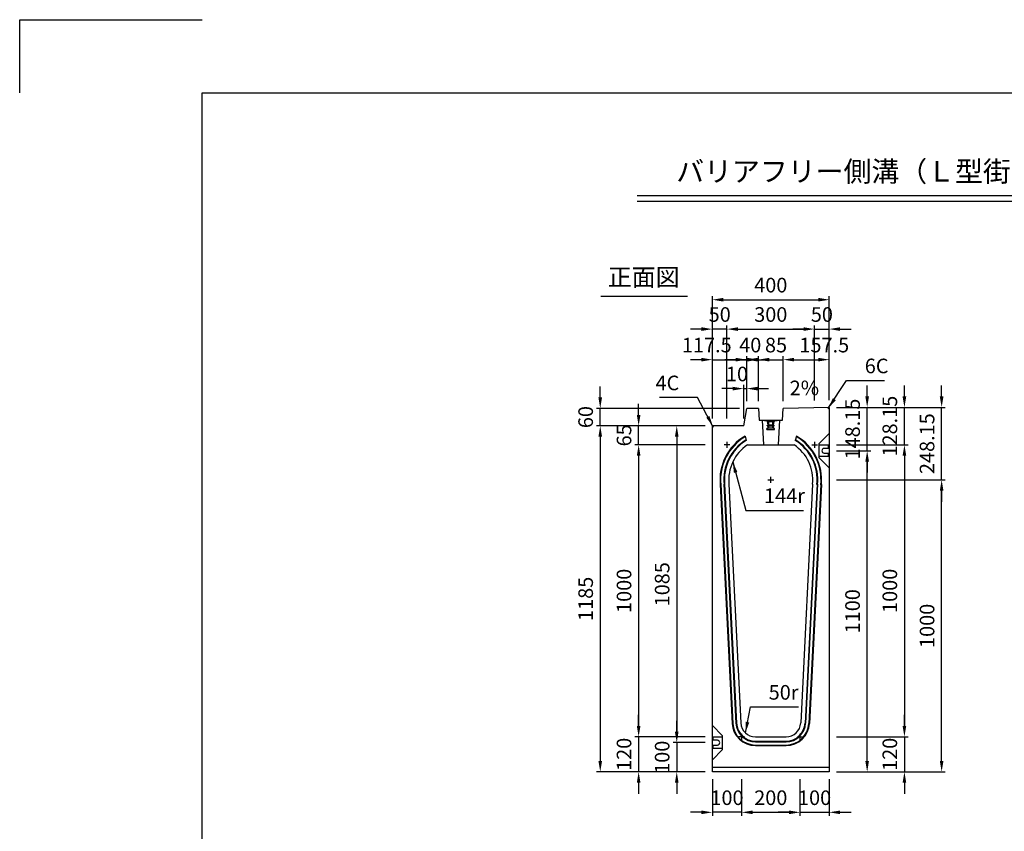
# Model space of a CAD drawing. Extents: x 0 to 7425, y 0 to 5250.
# Drawn here: x 0 to 3372, y 2470 to 5250 of the extents above; entities that cross this region are included whole.
import ezdxf
from ezdxf.enums import TextEntityAlignment as Align

# ---------------------------------------------------------------- set-up
doc = ezdxf.new("R2010")
doc.units = 0
doc.header["$LTSCALE"] = 0.5
doc.linetypes.add('HIDDEN2', pattern=[4.7625, 3.175, -1.5875])
doc.layers.get('0').update_dxf_attribs({"linetype": 'CONTINUOUS'})
doc.layers.get('DEFPOINTS').update_dxf_attribs({"linetype": 'CONTINUOUS'})
for name, color, linetype in [('寸法引出', 2, 'CONTINUOUS'), ('枠', 3, 'CONTINUOUS'), ('ｲﾝｻｰﾄ', 1, 'CONTINUOUS')]:
    doc.layers.add(name, color=color, linetype=linetype)
doc.styles.add('SANWA', font='MSMINCHO.TTF')
doc.dimstyles.new('SANWA', dxfattribs={"dimtxt": 2.5, "dimasz": 2.5, "dimexe": 1, "dimexo": 1, "dimgap": 0, "dimtad": 1, "dimdec": 4, "dimdsep": 46, "dimtxsty": 'SANWA', "dimcen": 0, "dimclrd": 2, "dimclre": 2, "dimclrt": 2, "dimadec": 0, "dimazin": 0, "dimtfac": 1, "dimtdec": 4, "dimtix": 1, "dimtmove": 0, "dimatfit": 3, "dimfxl": 1, "dimtolj": 1, "dimtzin": 0, "dimarcsym": 0})

# ---------------------------------------------------------------- blocks, each defined once
blk = doc.blocks.new('*D175')
at = {"layer": 'DEFPOINTS', "color": 0, "ltscale": 25}
for p in [(2372.2, 2773.9), (2250.2, 2673.9), (2372.2, 2673.9)]:
    blk.add_point(p, dxfattribs=at)
at = {"layer": '寸法引出', "lineweight": -2, "ltscale": 25}
for p, q in [((2250.2, 2811.4), (2250.2, 2848.9)), ((2250.2, 2773.9), (2250.2, 2673.9)), ((2347.2, 2673.9), (2237.7, 2673.9)), ((2250.2, 2636.4), (2250.2, 2598.9))]:
    blk.add_line(p, q, dxfattribs=at)
at = {"layer": '寸法引出', "ltscale": 25}
for points in [[(2243.9, 2811.4), (2256.4, 2811.4), (2250.2, 2773.9)], [(2243.9, 2636.4), (2256.4, 2636.4), (2250.2, 2673.9)]]:
    blk.add_solid(points, dxfattribs=at)
at = {"layer": '寸法引出', "ltscale": 25, "insert": (2200.2, 2723.9), "char_height": 50, "attachment_point": 5, "rotation": 90, "style": 'SANWA'}
blk.add_mtext('\\A1;100', dxfattribs=at)
blk = doc.blocks.new('*D176')
at = {"layer": 'DEFPOINTS', "color": 0, "ltscale": 25}
for p in [(2372.2, 2673.9), (2472.2, 2673.9), (2372.2, 2535.3)]:
    blk.add_point(p, dxfattribs=at)
at = {"layer": '寸法引出', "lineweight": -2, "ltscale": 25}
for p, q in [((2372.2, 2648.9), (2372.2, 2522.8)), ((2334.7, 2535.3), (2297.2, 2535.3)), ((2472.2, 2535.3), (2372.2, 2535.3)), ((2509.7, 2535.3), (2547.2, 2535.3))]:
    blk.add_line(p, q, dxfattribs=at)
at = {"layer": '寸法引出', "ltscale": 25}
for points in [[(2334.7, 2541.5), (2334.7, 2529), (2372.2, 2535.3)], [(2509.7, 2541.5), (2509.7, 2529), (2472.2, 2535.3)]]:
    blk.add_solid(points, dxfattribs=at)
at = {"layer": '寸法引出', "ltscale": 25, "insert": (2422.2, 2585.3), "char_height": 50, "attachment_point": 5, "style": 'SANWA'}
blk.add_mtext('\\A1;100', dxfattribs=at)
blk = doc.blocks.new('*D177')
at = {"layer": 'DEFPOINTS', "color": 0, "ltscale": 25}
for p in [(2672.2, 2673.9), (2772.2, 2673.9), (2772.2, 2535.3)]:
    blk.add_point(p, dxfattribs=at)
at = {"layer": '寸法引出', "lineweight": -2, "ltscale": 25}
for p, q in [((2772.2, 2648.9), (2772.2, 2522.8)), ((2634.7, 2535.3), (2597.2, 2535.3)), ((2672.2, 2535.3), (2772.2, 2535.3)), ((2809.7, 2535.3), (2847.2, 2535.3))]:
    blk.add_line(p, q, dxfattribs=at)
at = {"layer": '寸法引出', "ltscale": 25}
for points in [[(2634.7, 2541.5), (2634.7, 2529), (2672.2, 2535.3)], [(2809.7, 2541.5), (2809.7, 2529), (2772.2, 2535.3)]]:
    blk.add_solid(points, dxfattribs=at)
at = {"layer": '寸法引出', "ltscale": 25, "insert": (2722.2, 2585.3), "char_height": 50, "attachment_point": 5, "style": 'SANWA'}
blk.add_mtext('\\A1;100', dxfattribs=at)
blk = doc.blocks.new('*D178')
at = {"layer": 'DEFPOINTS', "color": 0, "ltscale": 25}
for p in [(2472.2, 2673.9), (2672.2, 2673.9), (2672.2, 2535.3)]:
    blk.add_point(p, dxfattribs=at)
at = {"layer": '寸法引出', "lineweight": -2, "ltscale": 25}
for p, q in [((2472.2, 2648.9), (2472.2, 2522.8)), ((2672.2, 2648.9), (2672.2, 2522.8)), ((2509.7, 2535.3), (2634.7, 2535.3))]:
    blk.add_line(p, q, dxfattribs=at)
at = {"layer": '寸法引出', "ltscale": 25}
for points in [[(2509.7, 2541.5), (2509.7, 2529), (2472.2, 2535.3)], [(2634.7, 2541.5), (2634.7, 2529), (2672.2, 2535.3)]]:
    blk.add_solid(points, dxfattribs=at)
at = {"layer": '寸法引出', "ltscale": 25, "insert": (2572.2, 2585.3), "char_height": 50, "attachment_point": 5, "style": 'SANWA'}
blk.add_mtext('\\A1;200', dxfattribs=at)
blk = doc.blocks.new('*D179')
at = {"layer": 'DEFPOINTS', "color": 0, "ltscale": 25}
for p in [(2372.2, 2793.9), (2119.6, 2673.9), (2372.2, 2673.9)]:
    blk.add_point(p, dxfattribs=at)
at = {"layer": '寸法引出', "lineweight": -2, "ltscale": 25}
for p, q in [((2119.6, 2831.4), (2119.6, 2868.9)), ((2119.6, 2793.9), (2119.6, 2673.9)), ((2347.2, 2673.9), (2107.1, 2673.9)), ((2119.6, 2636.4), (2119.6, 2598.9))]:
    blk.add_line(p, q, dxfattribs=at)
at = {"layer": '寸法引出', "ltscale": 25}
for points in [[(2113.4, 2831.4), (2125.9, 2831.4), (2119.6, 2793.9)], [(2113.4, 2636.4), (2125.9, 2636.4), (2119.6, 2673.9)]]:
    blk.add_solid(points, dxfattribs=at)
at = {"layer": '寸法引出', "ltscale": 25, "insert": (2069.6, 2733.9), "char_height": 50, "attachment_point": 5, "rotation": 90, "style": 'SANWA'}
blk.add_mtext('\\A1;120', dxfattribs=at)
blk = doc.blocks.new('*D212')
at = {"layer": 'DEFPOINTS', "color": 0, "ltscale": 25}
for p in [(2372.2, 3858.9), (2250.2, 2773.9), (2372.2, 2773.9)]:
    blk.add_point(p, dxfattribs=at)
at = {"layer": '寸法引出', "lineweight": -2, "ltscale": 25}
for p, q in [((2347.2, 3858.9), (2237.7, 3858.9)), ((2250.2, 3821.4), (2250.2, 2811.4)), ((2347.2, 2773.9), (2237.7, 2773.9))]:
    blk.add_line(p, q, dxfattribs=at)
at = {"layer": '寸法引出', "ltscale": 25}
for points in [[(2243.9, 3821.4), (2256.4, 3821.4), (2250.2, 3858.9)], [(2243.9, 2811.4), (2256.4, 2811.4), (2250.2, 2773.9)]]:
    blk.add_solid(points, dxfattribs=at)
at = {"layer": '寸法引出', "ltscale": 25, "insert": (2200.2, 3316.4), "char_height": 50, "attachment_point": 5, "rotation": 90, "style": 'SANWA'}
blk.add_mtext('\\A1;1085', dxfattribs=at)
blk = doc.blocks.new('*D213')
at = {"layer": 'DEFPOINTS', "color": 0, "ltscale": 25}
for p in [(2372.2, 3858.9), (1988.2, 2673.9), (2372.2, 2673.9)]:
    blk.add_point(p, dxfattribs=at)
at = {"layer": '寸法引出', "lineweight": -2, "ltscale": 25}
for p, q in [((2347.2, 3858.9), (1975.7, 3858.9)), ((1988.2, 3821.4), (1988.2, 2711.4)), ((2347.2, 2673.9), (1975.7, 2673.9))]:
    blk.add_line(p, q, dxfattribs=at)
at = {"layer": '寸法引出', "ltscale": 25}
for points in [[(1981.9, 3821.4), (1994.4, 3821.4), (1988.2, 3858.9)], [(1981.9, 2711.4), (1994.4, 2711.4), (1988.2, 2673.9)]]:
    blk.add_solid(points, dxfattribs=at)
at = {"layer": '寸法引出', "ltscale": 25, "insert": (1938.2, 3266.4), "char_height": 50, "attachment_point": 5, "rotation": 90, "style": 'SANWA'}
blk.add_mtext('\\A1;1185', dxfattribs=at)
blk = doc.blocks.new('*D214')
at = {"layer": 'DEFPOINTS', "color": 0, "ltscale": 25}
for p in [(2372.2, 3793.9), (2119.6, 2793.9), (2372.2, 2793.9)]:
    blk.add_point(p, dxfattribs=at)
at = {"layer": '寸法引出', "lineweight": -2, "ltscale": 25}
for p, q in [((2347.2, 3793.9), (2107.1, 3793.9)), ((2119.6, 3756.4), (2119.6, 2831.4)), ((2347.2, 2793.9), (2107.1, 2793.9))]:
    blk.add_line(p, q, dxfattribs=at)
at = {"layer": '寸法引出', "ltscale": 25}
for points in [[(2113.4, 3756.4), (2125.9, 3756.4), (2119.6, 3793.9)], [(2113.4, 2831.4), (2125.9, 2831.4), (2119.6, 2793.9)]]:
    blk.add_solid(points, dxfattribs=at)
at = {"layer": '寸法引出', "ltscale": 25, "insert": (2069.6, 3293.9), "char_height": 50, "attachment_point": 5, "rotation": 90, "style": 'SANWA'}
blk.add_mtext('\\A1;1000', dxfattribs=at)
blk = doc.blocks.new('*D218')
at = {"layer": 'DEFPOINTS', "color": 0, "ltscale": 25}
for p in [(2119.6, 3858.9), (2372.2, 3858.9), (2372.2, 3793.9)]:
    blk.add_point(p, dxfattribs=at)
at = {"layer": '寸法引出', "lineweight": -2, "ltscale": 25}
for p, q in [((2119.6, 3896.4), (2119.6, 3933.9)), ((2347.2, 3858.9), (2107.1, 3858.9)), ((2119.6, 3793.9), (2119.6, 3858.9)), ((2119.6, 3756.4), (2119.6, 3718.9))]:
    blk.add_line(p, q, dxfattribs=at)
at = {"layer": '寸法引出', "ltscale": 25}
for points in [[(2113.4, 3896.4), (2125.9, 3896.4), (2119.6, 3858.9)], [(2113.4, 3756.4), (2125.9, 3756.4), (2119.6, 3793.9)]]:
    blk.add_solid(points, dxfattribs=at)
at = {"layer": '寸法引出', "ltscale": 25, "insert": (2069.6, 3826.4), "char_height": 50, "attachment_point": 5, "rotation": 90, "style": 'SANWA'}
blk.add_mtext('\\A1;65', dxfattribs=at)
blk = doc.blocks.new('*D221')
at = {"layer": 'DEFPOINTS', "color": 0, "ltscale": 25}
for p in [(2772.2, 3773.9), (2902.3, 3773.9), (2772.2, 2673.9)]:
    blk.add_point(p, dxfattribs=at)
at = {"layer": '寸法引出', "lineweight": -2, "ltscale": 25}
for p, q in [((2797.2, 3773.9), (2914.8, 3773.9)), ((2902.3, 2711.4), (2902.3, 3736.4)), ((2797.2, 2673.9), (2914.8, 2673.9))]:
    blk.add_line(p, q, dxfattribs=at)
at = {"layer": '寸法引出', "ltscale": 25}
for points in [[(2896, 3736.4), (2908.5, 3736.4), (2902.3, 3773.9)], [(2896, 2711.4), (2908.5, 2711.4), (2902.3, 2673.9)]]:
    blk.add_solid(points, dxfattribs=at)
at = {"layer": '寸法引出', "ltscale": 25, "insert": (2852.3, 3223.9), "char_height": 50, "attachment_point": 5, "rotation": 90, "style": 'SANWA'}
blk.add_mtext('\\A1;1100', dxfattribs=at)
blk = doc.blocks.new('*D222')
at = {"layer": 'DEFPOINTS', "color": 0, "ltscale": 25}
for p in [(2772.2, 3673.9), (3157.4, 3673.9), (2772.2, 2673.9)]:
    blk.add_point(p, dxfattribs=at)
at = {"layer": '寸法引出', "lineweight": -2, "ltscale": 25}
for p, q in [((2797.2, 3673.9), (3169.9, 3673.9)), ((3157.4, 2711.4), (3157.4, 3636.4)), ((2797.2, 2673.9), (3169.9, 2673.9))]:
    blk.add_line(p, q, dxfattribs=at)
at = {"layer": '寸法引出', "ltscale": 25}
for points in [[(3151.1, 3636.4), (3163.6, 3636.4), (3157.4, 3673.9)], [(3151.1, 2711.4), (3163.6, 2711.4), (3157.4, 2673.9)]]:
    blk.add_solid(points, dxfattribs=at)
at = {"layer": '寸法引出', "ltscale": 25, "insert": (3107.4, 3173.9), "char_height": 50, "attachment_point": 5, "rotation": 90, "style": 'SANWA'}
blk.add_mtext('\\A1;1000', dxfattribs=at)
blk = doc.blocks.new('*D223')
at = {"layer": 'DEFPOINTS', "color": 0, "ltscale": 25}
for p in [(2772.2, 3922), (3157.4, 3922), (2772.2, 3673.9)]:
    blk.add_point(p, dxfattribs=at)
at = {"layer": '寸法引出', "lineweight": -2, "ltscale": 25}
for p, q in [((3157.4, 3959.5), (3157.4, 3997)), ((2797.2, 3922), (3169.9, 3922)), ((3157.4, 3673.9), (3157.4, 3922)), ((3157.4, 3636.4), (3157.4, 3598.9))]:
    blk.add_line(p, q, dxfattribs=at)
at = {"layer": '寸法引出', "ltscale": 25}
for points in [[(3151.1, 3959.5), (3163.6, 3959.5), (3157.4, 3922)], [(3151.1, 3636.4), (3163.6, 3636.4), (3157.4, 3673.9)]]:
    blk.add_solid(points, dxfattribs=at)
at = {"layer": '寸法引出', "ltscale": 25, "insert": (3107.4, 3797.9), "char_height": 50, "attachment_point": 5, "rotation": 90, "style": 'SANWA'}
blk.add_mtext('\\A1;248.15', dxfattribs=at)
blk = doc.blocks.new('*D226')
at = {"layer": 'DEFPOINTS', "color": 0, "ltscale": 25}
for p in [(2772.2, 3922), (2902.3, 3922), (2772.2, 3773.9)]:
    blk.add_point(p, dxfattribs=at)
at = {"layer": '寸法引出', "lineweight": -2, "ltscale": 25}
for p, q in [((2902.3, 3959.5), (2902.3, 3997)), ((2797.2, 3922), (2914.8, 3922)), ((2902.3, 3773.9), (2902.3, 3922)), ((2902.3, 3736.4), (2902.3, 3698.9))]:
    blk.add_line(p, q, dxfattribs=at)
at = {"layer": '寸法引出', "ltscale": 25}
for points in [[(2896, 3959.5), (2908.5, 3959.5), (2902.3, 3922)], [(2896, 3736.4), (2908.5, 3736.4), (2902.3, 3773.9)]]:
    blk.add_solid(points, dxfattribs=at)
at = {"layer": '寸法引出', "ltscale": 25, "insert": (2852.3, 3847.9), "char_height": 50, "attachment_point": 5, "rotation": 90, "style": 'SANWA'}
blk.add_mtext('\\A1;148.15', dxfattribs=at)
blk = doc.blocks.new('*D448')
at = {"layer": 'DEFPOINTS', "color": 0, "ltscale": 25}
for p in [(2772.2, 3793.9), (2772.2, 2793.9), (3029.9, 2793.9)]:
    blk.add_point(p, dxfattribs=at)
at = {"layer": '寸法引出', "lineweight": -2, "ltscale": 25}
for p, q in [((2797.2, 3793.9), (3042.4, 3793.9)), ((3029.9, 3756.4), (3029.9, 2831.4)), ((2797.2, 2793.9), (3042.4, 2793.9))]:
    blk.add_line(p, q, dxfattribs=at)
at = {"layer": '寸法引出', "ltscale": 25}
for points in [[(3023.6, 3756.4), (3036.1, 3756.4), (3029.9, 3793.9)], [(3023.6, 2831.4), (3036.1, 2831.4), (3029.9, 2793.9)]]:
    blk.add_solid(points, dxfattribs=at)
at = {"layer": '寸法引出', "ltscale": 25, "insert": (2979.9, 3293.9), "char_height": 50, "attachment_point": 5, "rotation": 90, "style": 'SANWA'}
blk.add_mtext('\\A1;1000', dxfattribs=at)
blk = doc.blocks.new('*D449')
at = {"layer": 'DEFPOINTS', "color": 0, "ltscale": 25}
for p in [(2772.2, 2793.9), (2772.2, 2673.9), (3029.9, 2673.9)]:
    blk.add_point(p, dxfattribs=at)
at = {"layer": '寸法引出', "lineweight": -2, "ltscale": 25}
for p, q in [((3029.9, 2831.4), (3029.9, 2868.9)), ((2797.2, 2793.9), (3042.4, 2793.9)), ((3029.9, 2793.9), (3029.9, 2673.9)), ((2797.2, 2673.9), (3042.4, 2673.9)), ((3029.9, 2636.4), (3029.9, 2598.9))]:
    blk.add_line(p, q, dxfattribs=at)
at = {"layer": '寸法引出', "ltscale": 25}
for points in [[(3023.6, 2831.4), (3036.1, 2831.4), (3029.9, 2793.9)], [(3023.6, 2636.4), (3036.1, 2636.4), (3029.9, 2673.9)]]:
    blk.add_solid(points, dxfattribs=at)
at = {"layer": '寸法引出', "ltscale": 25, "insert": (2979.9, 2733.9), "char_height": 50, "attachment_point": 5, "rotation": 90, "style": 'SANWA'}
blk.add_mtext('\\A1;120', dxfattribs=at)
blk = doc.blocks.new('*D450')
at = {"layer": 'DEFPOINTS', "color": 0, "ltscale": 25}
for p in [(2772.2, 3922), (3029.9, 3922), (2772.2, 3793.9)]:
    blk.add_point(p, dxfattribs=at)
at = {"layer": '寸法引出', "lineweight": -2, "ltscale": 25}
for p, q in [((3029.9, 3959.5), (3029.9, 3997)), ((2797.2, 3922), (3042.4, 3922)), ((3029.9, 3793.9), (3029.9, 3922)), ((2797.2, 3793.9), (3042.4, 3793.9)), ((3029.9, 3756.4), (3029.9, 3718.9))]:
    blk.add_line(p, q, dxfattribs=at)
at = {"layer": '寸法引出', "ltscale": 25}
for points in [[(3023.6, 3959.5), (3036.1, 3959.5), (3029.9, 3922)], [(3023.6, 3756.4), (3036.1, 3756.4), (3029.9, 3793.9)]]:
    blk.add_solid(points, dxfattribs=at)
at = {"layer": '寸法引出', "ltscale": 25, "insert": (2979.9, 3857.9), "char_height": 50, "attachment_point": 5, "rotation": 90, "style": 'SANWA'}
blk.add_mtext('\\A1;128.15', dxfattribs=at)
blk = doc.blocks.new('*D451')
at = {"layer": 'DEFPOINTS', "color": 0, "ltscale": 25}
for p in [(2489.7, 3986.5), (2489.7, 3918.9), (2479.7, 3858.9)]:
    blk.add_point(p, dxfattribs=at)
at = {"layer": '寸法引出', "lineweight": -2, "ltscale": 25}
for p, q in [((2442.2, 3986.5), (2404.7, 3986.5)), ((2479.7, 3883.9), (2479.7, 3999)), ((2479.7, 3986.5), (2489.7, 3986.5)), ((2489.7, 3943.9), (2489.7, 3999)), ((2527.2, 3986.5), (2564.7, 3986.5))]:
    blk.add_line(p, q, dxfattribs=at)
at = {"layer": '寸法引出', "ltscale": 25}
for points in [[(2442.2, 3992.7), (2442.2, 3980.2), (2479.7, 3986.5)], [(2527.2, 3992.7), (2527.2, 3980.2), (2489.7, 3986.5)]]:
    blk.add_solid(points, dxfattribs=at)
at = {"layer": '寸法引出', "ltscale": 25, "insert": (2456.4, 4036.5), "char_height": 50, "attachment_point": 5, "style": 'SANWA'}
blk.add_mtext('\\A1;10', dxfattribs=at)
blk = doc.blocks.new('*D452')
at = {"layer": 'DEFPOINTS', "color": 0, "ltscale": 25}
for p in [(2489.7, 4085.6), (2489.7, 3918.9), (2372.2, 3858.9)]:
    blk.add_point(p, dxfattribs=at)
at = {"layer": '寸法引出', "lineweight": -2, "ltscale": 25}
for p, q in [((2334.7, 4085.6), (2297.2, 4085.6)), ((2372.2, 3883.9), (2372.2, 4098.1)), ((2372.2, 4085.6), (2489.7, 4085.6)), ((2489.7, 3943.9), (2489.7, 4098.1)), ((2527.2, 4085.6), (2564.7, 4085.6))]:
    blk.add_line(p, q, dxfattribs=at)
at = {"layer": '寸法引出', "ltscale": 25}
for points in [[(2334.7, 4091.9), (2334.7, 4079.4), (2372.2, 4085.6)], [(2527.2, 4091.9), (2527.2, 4079.4), (2489.7, 4085.6)]]:
    blk.add_solid(points, dxfattribs=at)
at = {"layer": '寸法引出', "ltscale": 25, "insert": (2353, 4135.6), "char_height": 50, "attachment_point": 5, "style": 'SANWA'}
blk.add_mtext('\\A1;117.5', dxfattribs=at)
blk = doc.blocks.new('*D453')
at = {"layer": 'DEFPOINTS', "color": 0, "ltscale": 25}
for p in [(2529.7, 4085.6), (2489.7, 3918.9), (2529.7, 3918.9)]:
    blk.add_point(p, dxfattribs=at)
at = {"layer": '寸法引出', "lineweight": -2, "ltscale": 25}
for p, q in [((2452.2, 4085.6), (2414.7, 4085.6)), ((2489.7, 3943.9), (2489.7, 4098.1)), ((2489.7, 4085.6), (2529.7, 4085.6)), ((2529.7, 3943.9), (2529.7, 4098.1)), ((2567.2, 4085.6), (2604.7, 4085.6))]:
    blk.add_line(p, q, dxfattribs=at)
at = {"layer": '寸法引出', "ltscale": 25}
for points in [[(2452.2, 4091.9), (2452.2, 4079.4), (2489.7, 4085.6)], [(2567.2, 4091.9), (2567.2, 4079.4), (2529.7, 4085.6)]]:
    blk.add_solid(points, dxfattribs=at)
at = {"layer": '寸法引出', "ltscale": 25, "insert": (2501.9, 4135.6), "char_height": 50, "attachment_point": 5, "style": 'SANWA'}
blk.add_mtext('\\A1;40', dxfattribs=at)
blk = doc.blocks.new('*D454')
at = {"layer": 'DEFPOINTS', "color": 0, "ltscale": 25}
for p in [(2614.7, 4085.6), (2529.7, 3918.9), (2614.7, 3918.9)]:
    blk.add_point(p, dxfattribs=at)
at = {"layer": '寸法引出', "lineweight": -2, "ltscale": 25}
for p, q in [((2492.2, 4085.6), (2454.7, 4085.6)), ((2529.7, 3943.9), (2529.7, 4098.1)), ((2529.7, 4085.6), (2614.7, 4085.6)), ((2614.7, 3943.9), (2614.7, 4098.1)), ((2652.2, 4085.6), (2689.7, 4085.6))]:
    blk.add_line(p, q, dxfattribs=at)
at = {"layer": '寸法引出', "ltscale": 25}
for points in [[(2492.2, 4091.9), (2492.2, 4079.4), (2529.7, 4085.6)], [(2652.2, 4091.9), (2652.2, 4079.4), (2614.7, 4085.6)]]:
    blk.add_solid(points, dxfattribs=at)
at = {"layer": '寸法引出', "ltscale": 25, "insert": (2590.1, 4135.6), "char_height": 50, "attachment_point": 5, "style": 'SANWA'}
blk.add_mtext('\\A1;85', dxfattribs=at)
blk = doc.blocks.new('*D455')
at = {"layer": 'DEFPOINTS', "color": 0, "ltscale": 25}
for p in [(2772.2, 4085.6), (2614.7, 3918.9), (2772.2, 3922)]:
    blk.add_point(p, dxfattribs=at)
at = {"layer": '寸法引出', "lineweight": -2, "ltscale": 25}
for p, q in [((2614.7, 3943.9), (2614.7, 4098.1)), ((2652.2, 4085.6), (2734.7, 4085.6)), ((2772.2, 3947), (2772.2, 4098.1))]:
    blk.add_line(p, q, dxfattribs=at)
at = {"layer": '寸法引出', "ltscale": 25}
for points in [[(2652.2, 4091.9), (2652.2, 4079.4), (2614.7, 4085.6)], [(2734.7, 4091.9), (2734.7, 4079.4), (2772.2, 4085.6)]]:
    blk.add_solid(points, dxfattribs=at)
at = {"layer": '寸法引出', "ltscale": 25, "insert": (2755.4, 4135.6), "char_height": 50, "attachment_point": 5, "style": 'SANWA'}
blk.add_mtext('\\A1;157.5', dxfattribs=at)
blk = doc.blocks.new('*D456')
at = {"layer": 'DEFPOINTS', "color": 0, "ltscale": 25}
for p in [(2722.2, 4190.3), (2722.2, 3921), (2422.2, 3858.9)]:
    blk.add_point(p, dxfattribs=at)
at = {"layer": '寸法引出', "lineweight": -2, "ltscale": 25}
for p, q in [((2422.2, 3883.9), (2422.2, 4202.8)), ((2459.7, 4190.3), (2684.7, 4190.3)), ((2722.2, 3946), (2722.2, 4202.8))]:
    blk.add_line(p, q, dxfattribs=at)
at = {"layer": '寸法引出', "ltscale": 25}
for points in [[(2459.7, 4196.6), (2459.7, 4184.1), (2422.2, 4190.3)], [(2684.7, 4196.6), (2684.7, 4184.1), (2722.2, 4190.3)]]:
    blk.add_solid(points, dxfattribs=at)
at = {"layer": '寸法引出', "ltscale": 25, "insert": (2572.2, 4240.3), "char_height": 50, "attachment_point": 5, "style": 'SANWA'}
blk.add_mtext('\\A1;300', dxfattribs=at)
blk = doc.blocks.new('*D457')
at = {"layer": 'DEFPOINTS', "color": 0, "ltscale": 25}
for p in [(2772.2, 4190.3), (2722.2, 3921), (2772.2, 3922)]:
    blk.add_point(p, dxfattribs=at)
at = {"layer": '寸法引出', "lineweight": -2, "ltscale": 25}
for p, q in [((2684.7, 4190.3), (2647.2, 4190.3)), ((2722.2, 3946), (2722.2, 4202.8)), ((2722.2, 4190.3), (2772.2, 4190.3)), ((2772.2, 3947), (2772.2, 4202.8)), ((2809.7, 4190.3), (2847.2, 4190.3))]:
    blk.add_line(p, q, dxfattribs=at)
at = {"layer": '寸法引出', "ltscale": 25}
for points in [[(2684.7, 4196.6), (2684.7, 4184.1), (2722.2, 4190.3)], [(2809.7, 4196.6), (2809.7, 4184.1), (2772.2, 4190.3)]]:
    blk.add_solid(points, dxfattribs=at)
at = {"layer": '寸法引出', "ltscale": 25, "insert": (2747.2, 4240.3), "char_height": 50, "attachment_point": 5, "style": 'SANWA'}
blk.add_mtext('\\A1;50', dxfattribs=at)
blk = doc.blocks.new('*D458')
at = {"layer": 'DEFPOINTS', "color": 0, "ltscale": 25}
for p in [(2372.2, 4190.3), (2372.2, 3858.9), (2422.2, 3858.9)]:
    blk.add_point(p, dxfattribs=at)
at = {"layer": '寸法引出', "lineweight": -2, "ltscale": 25}
for p, q in [((2334.7, 4190.3), (2297.2, 4190.3)), ((2372.2, 3883.9), (2372.2, 4202.8)), ((2422.2, 4190.3), (2372.2, 4190.3)), ((2422.2, 3883.9), (2422.2, 4202.8)), ((2459.7, 4190.3), (2497.2, 4190.3))]:
    blk.add_line(p, q, dxfattribs=at)
at = {"layer": '寸法引出', "ltscale": 25}
for points in [[(2334.7, 4196.6), (2334.7, 4184.1), (2372.2, 4190.3)], [(2459.7, 4196.6), (2459.7, 4184.1), (2422.2, 4190.3)]]:
    blk.add_solid(points, dxfattribs=at)
at = {"layer": '寸法引出', "ltscale": 25, "insert": (2397.2, 4240.3), "char_height": 50, "attachment_point": 5, "style": 'SANWA'}
blk.add_mtext('\\A1;50', dxfattribs=at)
blk = doc.blocks.new('*D459')
at = {"layer": 'DEFPOINTS', "color": 0, "ltscale": 25}
for p in [(2772.2, 4290.9), (2772.2, 3922), (2372.2, 3858.9)]:
    blk.add_point(p, dxfattribs=at)
at = {"layer": '寸法引出', "lineweight": -2, "ltscale": 25}
for p, q in [((2372.2, 3883.9), (2372.2, 4303.4)), ((2409.7, 4290.9), (2734.7, 4290.9)), ((2772.2, 3947), (2772.2, 4303.4))]:
    blk.add_line(p, q, dxfattribs=at)
at = {"layer": '寸法引出', "ltscale": 25}
for points in [[(2409.7, 4297.2), (2409.7, 4284.7), (2372.2, 4290.9)], [(2734.7, 4297.2), (2734.7, 4284.7), (2772.2, 4290.9)]]:
    blk.add_solid(points, dxfattribs=at)
at = {"layer": '寸法引出', "ltscale": 25, "insert": (2572.2, 4340.9), "char_height": 50, "attachment_point": 5, "style": 'SANWA'}
blk.add_mtext('\\A1;400', dxfattribs=at)
blk = doc.blocks.new('*D460')
at = {"layer": 'DEFPOINTS', "color": 0, "ltscale": 25}
for p in [(1988.2, 3918.9), (2489.7, 3918.9), (2372.2, 3858.9)]:
    blk.add_point(p, dxfattribs=at)
at = {"layer": '寸法引出', "lineweight": -2, "ltscale": 25}
for p, q in [((1988.2, 3956.4), (1988.2, 3993.9)), ((2464.7, 3918.9), (1975.7, 3918.9)), ((1988.2, 3858.9), (1988.2, 3918.9)), ((2347.2, 3858.9), (1975.7, 3858.9)), ((1988.2, 3821.4), (1988.2, 3783.9))]:
    blk.add_line(p, q, dxfattribs=at)
at = {"layer": '寸法引出', "ltscale": 25}
for points in [[(1981.9, 3956.4), (1994.4, 3956.4), (1988.2, 3918.9)], [(1981.9, 3821.4), (1994.4, 3821.4), (1988.2, 3858.9)]]:
    blk.add_solid(points, dxfattribs=at)
at = {"layer": '寸法引出', "ltscale": 25, "insert": (1938.2, 3888.9), "char_height": 50, "attachment_point": 5, "rotation": 90, "style": 'SANWA'}
blk.add_mtext('\\A1;60', dxfattribs=at)

msp = doc.modelspace()

# ---------------------------------------------------------------- linework, layer by layer
for p, q in [((0, 5250.00001), (625, 5250.00001)), ((0, 5000.00001), (0, 5250.00001)), ((2114.46422, 4648.38499), (5876.4505, 4648.38499)), ((2114.46422, 4628.38499), (5876.4505, 4628.38499)), ((1990.28381, 4302.82051), (2286.70468, 4302.82051)), ((2772.24725, 3922.01646), (2614.74725, 3918.86646)), ((2770.24725, 3792.86646), (2738.24725, 3792.86646)), ((2770.24725, 3781.86646), (2755.24725, 3781.86646)), ((2770.24725, 3781.86646), (2770.24725, 3792.86646)), ((2738.24725, 3754.86646), (2770.24725, 3754.86646)), ((2755.24725, 3765.86646), (2770.24725, 3765.86646)), ((2770.24725, 3754.86646), (2770.24725, 3765.86646)), ((2374.24725, 2792.86646), (2374.24725, 2781.86646)), ((2406.24725, 2792.86646), (2374.24725, 2792.86646)), ((2389.24725, 2781.86646), (2374.24725, 2781.86646)), ((2374.24725, 2765.86646), (2374.24725, 2754.86646)), ((2374.24725, 2765.86646), (2389.24725, 2765.86646)), ((2374.24725, 2754.86646), (2406.24725, 2754.86646))]:
    msp.add_line(p, q)
at = {"ltscale": 15}
for p, q in [((2479.74725, 3858.86646), (2489.74725, 3918.86646)), ((2529.74725, 3918.86646), (2489.74725, 3918.86646)), ((2529.74725, 3918.86646), (2532.24725, 3878.86646)), ((2612.24725, 3878.86646), (2614.74725, 3918.86646)), ((2532.24725, 3878.86646), (2612.24725, 3878.86646)), ((2542.24725, 3878.86646), (2547.24725, 3793.86646)), ((2602.24725, 3878.86646), (2597.24725, 3793.86646)), ((2479.74725, 3858.86646), (2372.24725, 3858.86646)), ((2376.24725, 3858.86646), (2372.24725, 3854.86646)), ((2738.24725, 3798.86646), (2772.24725, 3832.86646)), ((2738.24725, 3748.86646), (2738.24725, 3798.86646)), ((2738.24725, 3754.86646), (2738.24725, 3792.86646)), ((2738.24725, 3748.86646), (2772.24725, 3714.86646)), ((2406.24725, 2798.86646), (2372.24725, 2832.86646)), ((2406.24725, 2798.86646), (2406.24725, 2748.86646)), ((2406.24725, 2792.86646), (2406.24725, 2754.86646)), ((2406.24725, 2748.86646), (2372.24725, 2714.86646))]:
    msp.add_line(p, q, dxfattribs=at)
at = {"ltscale": 20}
msp.add_line((2766.24845, 3921.89648), (2772.24725, 3916.01646), dxfattribs=at)
at = {"ltscale": 25}
for p, q in [((2772.24725, 3922.01646), (2772.24725, 2673.86646)), ((2372.24725, 2673.86646), (2372.24725, 3858.86646)), ((2484.06562, 3823.86646), (2488.24725, 3808.86646)), ((2660.42888, 3823.86646), (2656.24725, 3808.86646)), ((2432.24725, 3793.86646), (2412.24725, 3793.86646)), ((2422.24725, 3803.86646), (2422.24725, 3783.86646)), ((2492.64825, 3793.86646), (2651.84624, 3793.86646)), ((2712.24725, 3793.86646), (2732.24725, 3793.86646)), ((2722.24725, 3803.86646), (2722.24725, 3783.86646)), ((2572.24725, 3663.86646), (2572.24725, 3683.86646)), ((2399.00288, 3658.00424), (2439.90952, 2839.87145)), ((2401.00039, 3658.10412), (2441.90703, 2839.97133)), ((2411.98666, 3658.65343), (2452.8933, 2840.52064)), ((2413.98417, 3658.75331), (2454.89081, 2840.62051)), ((2428.96545, 3659.50237), (2469.87209, 2841.36958)), ((2562.24725, 3673.86646), (2582.24725, 3673.86646)), ((2715.52904, 3659.50237), (2674.6224, 2841.36958)), ((2730.51033, 3658.75331), (2689.60369, 2840.62051)), ((2732.50783, 3658.65343), (2691.60119, 2840.52064)), ((2743.49411, 3658.10412), (2702.58747, 2839.97133)), ((2745.49161, 3658.00424), (2704.58497, 2839.87145)), ((2472.24725, 2803.86646), (2472.24725, 2783.86646)), ((2672.24725, 2803.86646), (2672.24725, 2783.86646)), ((2482.24725, 2793.86646), (2462.24725, 2793.86646)), ((2519.80971, 2793.86646), (2624.68479, 2793.86646)), ((2519.80971, 2778.86646), (2624.68479, 2778.86646)), ((2519.80971, 2776.86646), (2624.68479, 2776.86646)), ((2519.80971, 2765.86646), (2624.68479, 2765.86646)), ((2662.24725, 2793.86646), (2682.24725, 2793.86646)), ((2519.80971, 2763.86646), (2624.68479, 2763.86646)), ((2772.24725, 2688.86646), (2372.24725, 2688.86646)), ((2772.24725, 2673.86646), (2372.24725, 2673.86646))]:
    msp.add_line(p, q, dxfattribs=at)
for centre, radius, start, end in [((2572.24725, 3673.86646), 174, 120.45031402, 185.72481045), ((2572.24725, 3673.86646), 172, 120.63115371, 185.72481045), ((2572.24725, 3673.86646), 161, 121.68685124, 185.72481045), ((2572.24725, 3673.86646), 161, 354.27518955, 58.31314876), ((2572.24725, 3673.86646), 172, 354.27518955, 59.36884629), ((2572.24725, 3673.86646), 174, 354.27518955, 59.54968598), ((2572.24725, 3673.86646), 159, 121.8907918, 185.72481045), ((2572.24725, 3673.86646), 144, 123.55730976, 185.72481045), ((2572.24725, 3673.86646), 144, 354.27518955, 56.44269024), ((2572.24725, 3673.86646), 159, 354.27518955, 58.1092082), ((2519.80971, 2843.86646), 80, 182.86240523, 270), ((2519.80971, 2843.86646), 78, 182.86240523, 270), ((2519.80971, 2843.86646), 67, 182.86240523, 270), ((2519.80971, 2843.86646), 65, 182.86240523, 270), ((2519.80971, 2843.86646), 50, 182.86240523, 270), ((2624.68479, 2843.86646), 50, 270, 357.13759477), ((2624.68479, 2843.86646), 65, 270, 357.13759477), ((2624.68479, 2843.86646), 67, 270, 357.13759477), ((2624.68479, 2843.86646), 78, 270, 357.13759477), ((2624.68479, 2843.86646), 80, 270, 357.13759477)]:
    msp.add_arc(centre, radius, start, end, dxfattribs=at)
at = {"ltscale": 15}
for centre, start, end in [((2755.24725, 3773.86646), 90, 270), ((2389.24725, 2773.86646), 270, 90)]:
    msp.add_arc(centre, 8, start, end, dxfattribs=at)
at = {"layer": '枠'}
for p, q in [((625, 5000.00001), (7175, 5000.00001)), ((625, 250.00001), (625, 5000.00001))]:
    msp.add_line(p, q, dxfattribs=at)
at = {"layer": 'ｲﾝｻｰﾄ', "ltscale": 15}
for p, q in [((2550.24725, 3878.86646), (2550.24725, 3876.86646)), ((2550.24725, 3878.86646), (2594.24725, 3878.86646)), ((2594.24725, 3878.86646), (2594.24725, 3876.86646)), ((2550.24725, 3876.86646), (2559.24725, 3875.86646)), ((2550.24725, 3876.86646), (2594.24725, 3876.86646)), ((2559.24725, 3875.86646), (2561.24725, 3873.86646)), ((2559.24725, 3875.86646), (2585.24725, 3875.86646)), ((2559.24725, 3846.36646), (2559.24725, 3849.36646)), ((2559.74725, 3849.86646), (2562.74725, 3849.86646)), ((2559.74725, 3845.86646), (2584.74725, 3845.86646)), ((2560.24725, 3859.86646), (2562.74725, 3861.86646)), ((2560.24725, 3858.86646), (2560.24725, 3859.86646)), ((2560.24725, 3859.86646), (2584.24725, 3859.86646)), ((2560.24725, 3858.86646), (2584.24725, 3858.86646)), ((2562.74725, 3861.86646), (2561.24725, 3873.86646)), ((2561.24725, 3873.86646), (2583.24725, 3873.86646)), ((2562.74725, 3861.86646), (2581.74725, 3861.86646)), ((2563.24725, 3850.36646), (2563.24725, 3858.86646)), ((2581.24725, 3850.36646), (2581.24725, 3858.86646)), ((2581.74725, 3861.86646), (2583.24725, 3873.86646)), ((2584.24725, 3859.86646), (2581.74725, 3861.86646)), ((2584.74725, 3849.86646), (2581.74725, 3849.86646)), ((2585.24725, 3875.86646), (2583.24725, 3873.86646)), ((2584.24725, 3858.86646), (2584.24725, 3859.86646)), ((2594.24725, 3876.86646), (2585.24725, 3875.86646)), ((2585.24725, 3846.36646), (2585.24725, 3849.36646))]:
    msp.add_line(p, q, dxfattribs=at)
at = {"layer": 'ｲﾝｻｰﾄ', "linetype": 'HIDDEN2', "ltscale": 2}
for p, q in [((2563.24725, 3858.86646), (2563.24725, 3878.86646)), ((2565.24725, 3851.86646), (2565.24725, 3878.86646)), ((2579.24725, 3851.86646), (2579.24725, 3878.86646)), ((2581.24725, 3858.86646), (2581.24725, 3878.86646)), ((2565.24725, 3851.86646), (2579.24725, 3851.86646))]:
    msp.add_line(p, q, dxfattribs=at)
at = {"layer": 'ｲﾝｻｰﾄ', "ltscale": 15}
for centre, start, end in [((2559.74725, 3849.36646), 90, 180), ((2559.74725, 3846.36646), 180, 270), ((2562.74725, 3850.36646), 270, 0), ((2581.74725, 3850.36646), 180, 270), ((2584.74725, 3849.36646), 0, 90), ((2584.74725, 3846.36646), 270, 0)]:
    msp.add_arc(centre, 0.5, start, end, dxfattribs=at)

# ---------------------------------------------------------------- texts
at = {"style": 'SANWA'}
for s, height, p in [('バリアフリー側溝（Ｌ型街渠Ⅱ型） ３００×１０００×１９９８', 70, (3643.79833, 4721.33331)), ('正面図', 60, (2136.99714, 4360.1712))]:
    msp.add_text(s, height=height, dxfattribs=at).set_placement(p, align=Align.MIDDLE)
at = {"layer": '寸法引出', "ltscale": 25, "char_height": 50, "style": 'SANWA'}
for s, insert, attachment_point in [('\\A1;6C', (2894.03905, 4064.06403), 4), ('\\A1;4C', (2258.8912, 4005.90339), 6), ('\\A1;2%', (2636.93853, 3988.79956), 4), ('\\A1;144r', (2549.0844, 3619.54432), 4), ('\\A1;50r', (2564.98957, 2946.1941), 4)]:
    msp.add_mtext(s, dxfattribs=dict(at, insert=insert, attachment_point=attachment_point))

# ---------------------------------------------------------------- dimensions: what is measured, and where the dimension line sits
at = {"layer": '寸法引出', "ltscale": 25}
for base, p1, p2, override, picture, middle in [((2772.24725, 4290.90831), (2372.24725, 3858.86646), (2772.24725, 3922.01646), {"dimscale": 25, "dimtxt": 2, "dimasz": 1.5, "dimexe": 0.5, "dimgap": 1, "dimclrd": 256, "dimclre": 256, "dimclrt": 256}, '*D459', (2572.24725, 4340.90831)), ((2372.24725, 4190.34434), (2422.24725, 3858.86646), (2372.24725, 3858.86646), {"dimscale": 25, "dimtxt": 2, "dimasz": 1.5, "dimexe": 0.5, "dimgap": 1, "dimclrd": 256, "dimclre": 256, "dimclrt": 256, "dimtmove": 1}, '*D458', (2397.24725, 4240.34434)), ((2722.24725, 4190.34434), (2422.24725, 3858.86646), (2722.24725, 3921.01646), {"dimscale": 25, "dimtxt": 2, "dimasz": 1.5, "dimexe": 0.5, "dimgap": 1, "dimclrd": 256, "dimclre": 256, "dimclrt": 256}, '*D456', (2572.24725, 4240.34434)), ((2772.24725, 4190.34434), (2722.24725, 3921.01646), (2772.24725, 3922.01646), {"dimscale": 25, "dimtxt": 2, "dimasz": 1.5, "dimexe": 0.5, "dimgap": 1, "dimclrd": 256, "dimclre": 256, "dimclrt": 256, "dimtmove": 1}, '*D457', (2747.24725, 4240.34434)), ((2372.24725, 2535.26933), (2472.24725, 2673.86646), (2372.24725, 2673.86646), {"dimscale": 25, "dimtxt": 2, "dimasz": 1.5, "dimexe": 0.5, "dimgap": 1, "dimse1": 1, "dimclrd": 256, "dimclre": 256, "dimclrt": 256, "dimtmove": 1}, '*D176', (2422.24725, 2585.26933)), ((2672.24725, 2535.26933), (2472.24725, 2673.86646), (2672.24725, 2673.86646), {"dimscale": 25, "dimtxt": 2, "dimasz": 1.5, "dimexe": 0.5, "dimgap": 1, "dimclrd": 256, "dimclre": 256, "dimclrt": 256}, '*D178', (2572.24725, 2585.26933)), ((2772.24725, 2535.26933), (2672.24725, 2673.86646), (2772.24725, 2673.86646), {"dimscale": 25, "dimtxt": 2, "dimasz": 1.5, "dimexe": 0.5, "dimgap": 1, "dimse1": 1, "dimclrd": 256, "dimclre": 256, "dimclrt": 256, "dimtmove": 1}, '*D177', (2722.24725, 2585.26933))]:
    dim = msp.add_linear_dim(base=base, p1=p1, p2=p2, dimstyle='SANWA', override=override, dxfattribs=at)
    dim.commit()
    dim.dimension.update_dxf_attribs({"geometry": picture, "text_midpoint": middle})
for base, p1, p2, picture, middle in [((2489.74725, 4085.64759), (2372.24725, 3858.86646), (2489.74725, 3918.86646), '*D452', (2353.04141, 4085.64759)), ((2529.74725, 4085.64759), (2489.74725, 3918.86646), (2529.74725, 3918.86646), '*D453', (2501.86349, 4085.64759)), ((2614.74725, 4085.64759), (2529.74725, 3918.86646), (2614.74725, 3918.86646), '*D454', (2590.05439, 4085.64759)), ((2772.24725, 4085.64759), (2614.74725, 3918.86646), (2772.24725, 3922.01646), '*D455', (2755.4123, 4085.64759)), ((2489.74725, 3986.46122), (2479.74725, 3858.86646), (2489.74725, 3918.86646), '*D451', (2456.39006, 3986.46122))]:
    dim = msp.add_linear_dim(base=base, p1=p1, p2=p2, dimstyle='SANWA', override={"dimscale": 25, "dimtxt": 2, "dimasz": 1.5, "dimexe": 0.5, "dimgap": 1, "dimclrd": 256, "dimclre": 256, "dimclrt": 256, "dimtmove": 1}, dxfattribs=at)
    dim.commit()
    dim.dimension.update_dxf_attribs({"geometry": picture, "text_midpoint": middle, "dimtype": 160})
for base, p1, p2, override, picture, middle in [((1988.15656, 3918.86646), (2372.24725, 3858.86646), (2489.74725, 3918.86646), {"dimscale": 25, "dimtxt": 2, "dimasz": 1.5, "dimexe": 0.5, "dimgap": 1, "dimclrd": 256, "dimclre": 256, "dimclrt": 256, "dimtmove": 1}, '*D460', (1938.15656, 3888.86646)), ((3157.35446, 3922.01646), (2772.24725, 3673.86646), (2772.24725, 3922.01646), {"dimscale": 25, "dimtxt": 2, "dimasz": 1.5, "dimexe": 0.5, "dimgap": 1, "dimse1": 1, "dimclrd": 256, "dimclre": 256, "dimclrt": 256, "dimtmove": 1}, '*D223', (3107.35446, 3797.94146)), ((2902.29415, 3922.01646), (2772.24725, 3773.86646), (2772.24725, 3922.01646), {"dimscale": 25, "dimtxt": 2, "dimasz": 1.5, "dimexe": 0.5, "dimgap": 1, "dimse1": 1, "dimclrd": 256, "dimclre": 256, "dimclrt": 256, "dimtmove": 1}, '*D226', (2852.29415, 3847.94146)), ((3029.87933, 3922.01646), (2772.24725, 3793.86646), (2772.24725, 3922.01646), {"dimscale": 25, "dimtxt": 2, "dimasz": 1.5, "dimexe": 0.5, "dimgap": 1, "dimclrd": 256, "dimclre": 256, "dimclrt": 256, "dimtmove": 1}, '*D450', (2979.87933, 3857.94146)), ((2119.61307, 3858.86646), (2372.24725, 3793.86646), (2372.24725, 3858.86646), {"dimscale": 25, "dimtxt": 2, "dimasz": 1.5, "dimexe": 0.5, "dimgap": 1, "dimse1": 1, "dimclrd": 256, "dimclre": 256, "dimclrt": 256, "dimtmove": 1}, '*D218', (2069.61307, 3826.36646)), ((1988.15656, 2673.86646), (2372.24725, 3858.86646), (2372.24725, 2673.86646), {"dimscale": 25, "dimtxt": 2, "dimasz": 1.5, "dimexe": 0.5, "dimgap": 1, "dimclrd": 256, "dimclre": 256, "dimclrt": 256}, '*D213', (1938.15656, 3266.36646)), ((2250.19947, 2773.86646), (2372.24725, 3858.86646), (2372.24725, 2773.86646), {"dimscale": 25, "dimtxt": 2, "dimasz": 1.5, "dimexe": 0.5, "dimgap": 1, "dimclrd": 256, "dimclre": 256, "dimclrt": 256}, '*D212', (2200.19947, 3316.36646)), ((2119.61307, 2793.86646), (2372.24725, 3793.86646), (2372.24725, 2793.86646), {"dimscale": 25, "dimtxt": 2, "dimasz": 1.5, "dimexe": 0.5, "dimgap": 1, "dimclrd": 256, "dimclre": 256, "dimclrt": 256}, '*D214', (2069.61307, 3293.86646)), ((3029.87933, 2793.86646), (2772.24725, 3793.86646), (2772.24725, 2793.86646), {"dimscale": 25, "dimtxt": 2, "dimasz": 1.5, "dimexe": 0.5, "dimgap": 1, "dimclrd": 256, "dimclre": 256, "dimclrt": 256}, '*D448', (2979.87933, 3293.86646)), ((2902.29415, 3773.86646), (2772.24725, 2673.86646), (2772.24725, 3773.86646), {"dimscale": 25, "dimtxt": 2, "dimasz": 1.5, "dimexe": 0.5, "dimgap": 1, "dimclrd": 256, "dimclre": 256, "dimclrt": 256}, '*D221', (2852.29415, 3223.86646)), ((3157.35446, 3673.86646), (2772.24725, 2673.86646), (2772.24725, 3673.86646), {"dimscale": 25, "dimtxt": 2, "dimasz": 1.5, "dimexe": 0.5, "dimgap": 1, "dimclrd": 256, "dimclre": 256, "dimclrt": 256}, '*D222', (3107.35446, 3173.86646)), ((2119.61307, 2673.86646), (2372.24725, 2793.86646), (2372.24725, 2673.86646), {"dimscale": 25, "dimtxt": 2, "dimasz": 1.5, "dimexe": 0.5, "dimgap": 1, "dimse1": 1, "dimclrd": 256, "dimclre": 256, "dimclrt": 256, "dimtmove": 1}, '*D179', (2069.61307, 2733.86646)), ((3029.87933, 2673.86646), (2772.24725, 2793.86646), (2772.24725, 2673.86646), {"dimscale": 25, "dimtxt": 2, "dimasz": 1.5, "dimexe": 0.5, "dimgap": 1, "dimclrd": 256, "dimclre": 256, "dimclrt": 256, "dimtmove": 1}, '*D449', (2979.87933, 2733.86646)), ((2250.19947, 2673.86646), (2372.24725, 2773.86646), (2372.24725, 2673.86646), {"dimscale": 25, "dimtxt": 2, "dimasz": 1.5, "dimexe": 0.5, "dimgap": 1, "dimse1": 1, "dimclrd": 256, "dimclre": 256, "dimclrt": 256, "dimtmove": 1}, '*D175', (2200.19947, 2723.86646))]:
    dim = msp.add_linear_dim(base=base, p1=p1, p2=p2, angle=90, dimstyle='SANWA', override=override, dxfattribs=at)
    dim.commit()
    dim.dimension.update_dxf_attribs({"geometry": picture, "text_midpoint": middle})

# ---------------------------------------------------------------- leaders
at = {"layer": '寸法引出', "ltscale": 25, "annotation_type": 0, "has_hookline": 1}
for points, hookline_direction, text_width in [([(2769.24785, 3918.95647), (2831.53905, 4014.06403), (2869.03905, 4014.06403)], 0, 67.14286), ([(2374.24725, 3856.86646), (2321.3912, 3955.90339), (2283.8912, 3955.90339)], 1, 68), ([(2442.12273, 3735.53988), (2486.5844, 3569.54432), (2524.0844, 3569.54432)], 0, 134.85714), ([(2485.34845, 2807.63909), (2502.48957, 2896.1941), (2539.98957, 2896.1941)], 0, 102.28571)]:
    msp.add_leader(points, dimstyle='SANWA', override={"dimscale": 25, "dimtxt": 2, "dimasz": 1.5, "dimexe": 0.5, "dimgap": 1, "dimclrd": 256, "dimclre": 256, "dimclrt": 256}, dxfattribs=dict(at, hookline_direction=hookline_direction, text_width=text_width))

doc.saveas('drawing.dxf')
